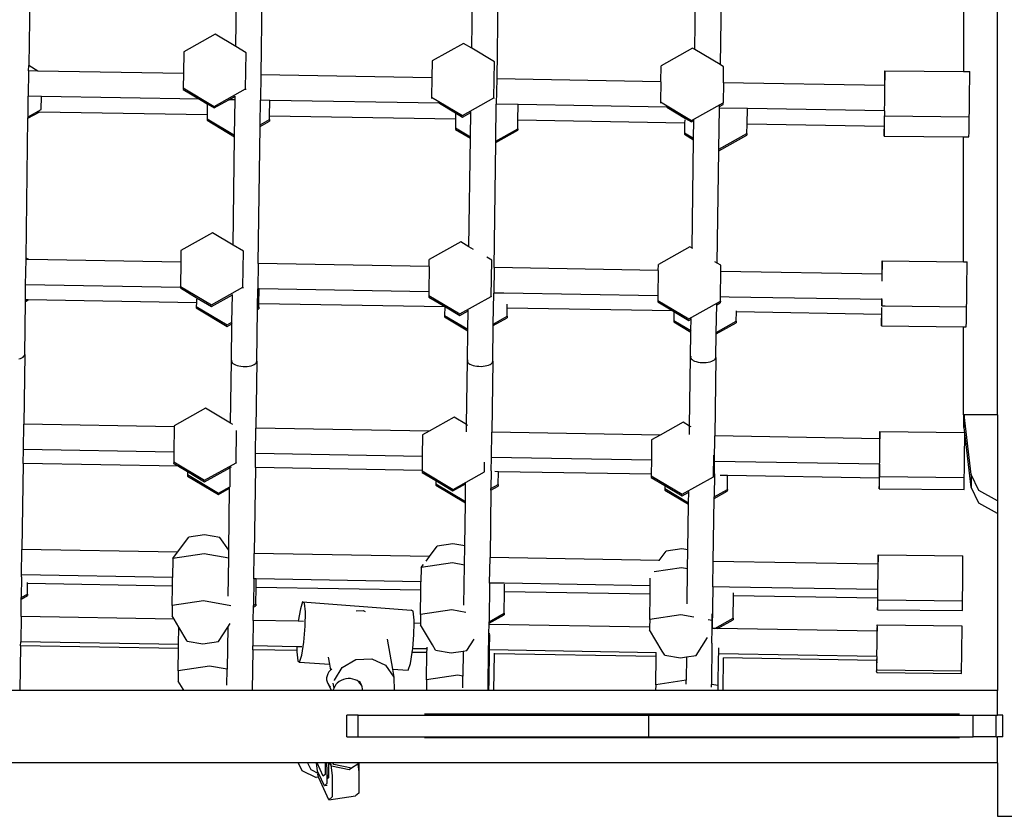
# Model space of a CAD drawing. Units: millimetres. Extents: x -11406 to 378755, y -3372 to 23930.
# Drawn here: x 4173 to 4716, y 17514 to 17953 of the extents above; entities that cross this region are included whole.
import ezdxf

# ---------------------------------------------------------------- set-up
doc = ezdxf.new("R2010")
doc.units = ezdxf.units.MM
doc.layers.add('Toestel 2D', color=7, linetype='Continuous', lineweight=20)
doc.layers.add('VP-EQ', color=7, linetype='Continuous', true_color=0x8a3492, plot=False)

# ---------------------------------------------------------------- blocks, each defined once
blk = doc.blocks.new('1790_')
at = {"layer": 'VP-EQ', "color": 7}
for p, q in [((415.949, 561.097), (415.949, 597.47)), ((362.673, 588.379), (362.56, 580.339)), ((373.976, 581.385), (374.07, 588.109)), ((375.471, 588.159), (375.355, 579.83)), ((386.976, 581.295), (387.069, 587.96)), ((399.276, 581.219), (399.368, 587.749)), ((388.464, 587.564), (388.353, 579.607)), ((400.759, 587.116), (400.665, 580.392)), ((414.074, 586.899), (414.074, 580.01)), ((372.836, 582.064), (371.101, 581.095)), ((373.976, 581.385), (372.836, 582.064)), ((374.544, 581.047), (373.976, 581.385)), ((386.524, 581.564), (384.789, 580.595)), ((386.976, 581.295), (386.524, 581.564)), ((388.232, 580.547), (386.976, 581.295)), ((399.153, 581.293), (397.417, 580.324)), ((399.276, 581.219), (399.153, 581.293)), ((400.665, 580.392), (399.276, 581.219)), ((371.101, 581.095), (371.084, 579.903)), ((374.516, 579.059), (374.544, 581.047)), ((362.556, 580.049), (362.56, 580.339)), ((363.061, 580.04), (362.56, 580.339)), ((384.789, 580.595), (384.776, 579.668)), ((388.204, 578.56), (388.232, 580.547)), ((397.405, 579.452), (397.417, 580.324)), ((400.86, 580.275), (400.665, 580.392)), ((400.848, 579.393), (400.86, 580.275)), ((362.556, 580.049), (362.537, 578.649)), ((363.061, 580.04), (362.556, 580.049)), ((371.084, 579.903), (363.061, 580.04)), ((371.084, 579.903), (371.073, 579.107)), ((375.355, 579.83), (375.335, 578.43)), ((384.776, 579.668), (375.355, 579.83)), ((384.776, 579.668), (384.761, 578.608)), ((388.353, 579.607), (388.333, 578.207)), ((397.405, 579.452), (388.353, 579.607)), ((409.743, 579.79), (409.735, 579.262)), ((409.749, 580.056), (409.743, 579.79)), ((409.753, 579.989), (409.749, 580.056)), ((409.749, 580.056), (414.074, 580.01)), ((409.749, 579.24), (409.752, 579.608)), ((409.752, 579.608), (409.753, 579.989)), ((414.074, 580.01), (414.424, 580.007)), ((414.427, 579.94), (414.424, 580.007)), ((414.426, 579.559), (414.427, 579.94)), ((371.073, 579.107), (371.072, 579.023)), ((371.073, 579.107), (372.781, 578.09)), ((372.781, 578.09), (374.516, 579.059)), ((374.516, 579.059), (374.515, 579.002)), ((397.405, 579.452), (397.39, 578.336)), ((400.848, 579.393), (400.833, 578.288)), ((409.734, 579.24), (400.848, 579.393)), ((409.735, 579.262), (409.734, 579.24)), ((409.749, 579.24), (409.734, 579.24)), ((409.747, 579.014), (409.749, 579.24)), ((414.422, 578.965), (414.426, 579.559)), ((362.521, 577.517), (362.537, 578.649)), ((363.26, 578.637), (362.537, 578.649)), ((363.25, 577.924), (363.26, 578.637)), ((371.971, 578.488), (363.26, 578.637)), ((371.072, 579.023), (371.971, 578.488)), ((373.592, 578.46), (373.938, 578.653)), ((373.935, 578.454), (373.938, 578.653)), ((373.938, 578.653), (373.938, 578.661)), ((384.761, 578.608), (384.76, 578.532)), ((384.761, 578.608), (386.469, 577.59)), ((386.469, 577.59), (388.204, 578.56)), ((388.204, 578.56), (388.204, 578.525)), ((409.74, 578.367), (409.747, 579.014)), ((414.414, 578.317), (414.422, 578.965)), ((371.971, 578.488), (372.401, 578.231)), ((372.401, 578.231), (372.392, 577.618)), ((372.401, 578.231), (372.78, 578.006)), ((372.78, 578.006), (373.592, 578.46)), ((373.935, 578.454), (373.592, 578.46)), ((373.908, 576.505), (373.935, 578.454)), ((375.316, 577.073), (375.335, 578.43)), ((375.847, 578.421), (375.335, 578.43)), ((375.835, 577.559), (375.847, 578.421)), ((385.201, 578.261), (375.847, 578.421)), ((385.101, 578.32), (385.133, 578.3)), ((385.133, 578.3), (385.201, 578.261)), ((385.201, 578.261), (386.089, 577.732)), ((388.305, 576.183), (388.333, 578.207)), ((389.539, 578.186), (388.333, 578.207)), ((389.527, 577.324), (389.539, 578.186)), ((397.735, 578.046), (389.539, 578.186)), ((397.39, 578.336), (397.389, 578.266)), ((397.39, 578.336), (399.097, 577.319)), ((397.726, 578.051), (397.735, 578.046)), ((397.735, 578.046), (398.768, 577.43)), ((399.097, 577.319), (400.833, 578.288)), ((400.6, 575.725), (400.631, 577.996)), ((400.631, 577.996), (400.633, 578.093)), ((402.168, 577.97), (400.631, 577.996)), ((400.633, 578.093), (400.832, 578.204)), ((400.633, 578.093), (400.633, 578.139)), ((400.832, 578.204), (400.833, 578.288)), ((402.156, 577.108), (402.168, 577.97)), ((409.723, 577.84), (402.168, 577.97)), ((409.732, 577.839), (409.74, 578.367)), ((414.406, 577.79), (414.414, 578.317)), ((362.412, 569.737), (362.52, 577.433)), ((362.52, 577.433), (363.136, 577.777)), ((362.52, 577.433), (362.521, 577.517)), ((362.521, 577.517), (363.25, 577.924)), ((363.136, 577.777), (363.029, 577.778)), ((372.392, 577.618), (363.136, 577.777)), ((363.25, 577.924), (363.25, 577.912)), ((372.392, 577.618), (372.389, 577.41)), ((375.833, 577.362), (375.835, 577.559)), ((386.084, 577.383), (375.835, 577.559)), ((386.089, 577.732), (386.084, 577.383)), ((386.089, 577.732), (386.467, 577.506)), ((386.467, 577.506), (386.927, 577.763)), ((386.908, 576.415), (386.927, 577.763)), ((386.927, 577.763), (386.927, 577.799)), ((398.768, 577.43), (399.096, 577.235)), ((409.723, 577.84), (409.722, 577.64)), ((409.722, 577.64), (409.726, 577.573)), ((409.732, 577.839), (409.723, 577.84)), ((409.724, 577.251), (409.726, 577.573)), ((409.732, 577.839), (409.726, 577.573)), ((409.726, 577.573), (414.4, 577.524)), ((414.399, 577.202), (414.4, 577.524)), ((414.4, 577.524), (414.406, 577.79)), ((372.389, 577.41), (372.388, 577.326)), ((372.388, 577.326), (373.907, 576.421)), ((372.389, 577.41), (373.908, 576.505)), ((375.209, 569.432), (375.315, 576.989)), ((375.315, 576.989), (375.831, 577.278)), ((375.315, 576.989), (375.316, 577.073)), ((375.316, 577.073), (375.833, 577.362)), ((375.833, 577.362), (375.831, 577.278)), ((386.077, 576.91), (386.076, 576.826)), ((386.084, 577.383), (386.077, 576.91)), ((386.077, 576.91), (386.908, 576.415)), ((389.52, 576.862), (389.527, 577.324)), ((398.713, 577.167), (389.527, 577.324)), ((398.713, 577.167), (398.706, 576.639)), ((398.716, 577.359), (398.713, 577.167)), ((399.096, 577.235), (399.222, 577.305)), ((399.208, 576.339), (399.222, 577.305)), ((399.222, 577.305), (399.222, 577.349)), ((402.149, 576.591), (402.156, 577.108)), ((409.708, 576.978), (402.156, 577.108)), ((409.708, 576.978), (409.707, 576.906)), ((409.707, 576.906), (409.707, 576.524)), ((409.72, 576.978), (409.708, 576.978)), ((409.716, 576.724), (409.72, 576.978)), ((409.72, 576.978), (409.724, 577.251)), ((414.391, 576.675), (414.399, 577.202)), ((373.823, 570.448), (373.907, 576.421)), ((373.907, 576.421), (373.908, 576.505)), ((386.076, 576.826), (386.907, 576.331)), ((386.824, 570.358), (386.907, 576.331)), ((386.907, 576.331), (386.908, 576.415)), ((388.304, 576.099), (389.519, 576.778)), ((388.305, 576.183), (389.52, 576.862)), ((389.52, 576.862), (389.519, 576.778)), ((398.706, 576.639), (398.705, 576.555)), ((398.705, 576.555), (399.207, 576.255)), ((398.706, 576.639), (399.208, 576.339)), ((399.207, 576.255), (399.208, 576.339)), ((400.599, 575.641), (402.148, 576.507)), ((400.6, 575.725), (402.149, 576.591)), ((402.149, 576.591), (402.148, 576.507)), ((409.707, 576.524), (409.71, 576.458)), ((409.71, 576.458), (409.716, 576.724)), ((409.71, 576.458), (414.074, 576.412)), ((414.074, 576.412), (414.384, 576.409)), ((414.074, 569.535), (414.074, 576.412)), ((414.384, 576.409), (414.391, 576.675)), ((388.208, 569.209), (388.304, 576.099)), ((388.304, 576.099), (388.305, 576.183)), ((399.124, 570.283), (399.207, 576.255)), ((400.512, 569.455), (400.599, 575.641)), ((400.599, 575.641), (400.6, 575.725)), ((372.683, 571.128), (370.948, 570.158)), ((373.823, 570.448), (372.683, 571.128)), ((374.391, 570.11), (373.823, 570.448)), ((386.371, 570.628), (384.636, 569.658)), ((386.824, 570.358), (386.371, 570.628)), ((370.948, 570.158), (370.939, 569.505)), ((374.363, 568.123), (374.391, 570.11)), ((387.079, 570.206), (386.824, 570.358)), ((399, 570.356), (397.265, 569.387)), ((399.124, 570.283), (399, 570.356)), ((399.168, 570.256), (399.124, 570.283)), ((362.392, 568.252), (362.411, 569.652)), ((362.411, 569.652), (362.412, 569.737)), ((362.56, 569.649), (362.411, 569.652)), ((362.56, 569.649), (362.412, 569.737)), ((370.939, 569.505), (362.56, 569.649)), ((370.939, 569.505), (370.92, 568.171)), ((375.209, 569.432), (375.19, 568.032)), ((384.631, 569.271), (375.209, 569.432)), ((384.631, 569.271), (384.636, 569.658)), ((388.079, 569.61), (387.802, 569.775)), ((388.051, 567.623), (388.079, 569.61)), ((397.26, 569.054), (397.265, 569.387)), ((400.512, 569.455), (400.38, 569.534)), ((400.708, 569.339), (400.512, 569.455)), ((400.703, 568.995), (400.708, 569.339)), ((409.596, 569.316), (409.589, 568.843)), ((409.603, 569.582), (409.596, 569.316)), ((409.606, 569.515), (409.603, 569.582)), ((409.603, 569.582), (414.074, 569.535)), ((409.606, 569.134), (409.606, 569.515)), ((414.074, 569.535), (414.277, 569.532)), ((414.281, 569.466), (414.277, 569.532)), ((414.28, 569.084), (414.281, 569.466)), ((384.631, 569.271), (384.611, 567.871)), ((388.208, 569.209), (388.188, 567.809)), ((397.26, 569.054), (388.208, 569.209)), ((397.26, 569.054), (397.24, 567.654)), ((400.683, 567.595), (400.703, 568.995)), ((409.589, 568.843), (400.703, 568.995)), ((409.603, 568.843), (409.589, 568.843)), ((409.601, 568.54), (409.603, 568.843)), ((409.603, 568.843), (409.606, 569.134)), ((414.275, 568.49), (414.28, 569.084)), ((362.38, 567.444), (362.392, 568.252)), ((370.919, 568.106), (362.392, 568.252)), ((409.6, 568.46), (409.601, 568.54)), ((414.268, 567.843), (414.275, 568.49)), ((370.919, 568.106), (370.92, 568.171)), ((370.919, 568.106), (370.919, 568.087)), ((370.919, 568.087), (371.847, 567.534)), ((370.92, 568.171), (372.628, 567.153)), ((372.627, 567.069), (373.785, 567.716)), ((372.628, 567.153), (374.363, 568.123)), ((373.764, 566.2), (373.785, 567.716)), ((373.785, 567.716), (373.786, 567.736)), ((373.785, 567.716), (373.795, 567.722)), ((374.363, 568.123), (374.363, 568.081)), ((375.175, 566.988), (375.19, 568.032)), ((375.254, 568.031), (375.19, 568.032)), ((375.243, 567.216), (375.254, 568.031)), ((384.611, 567.871), (375.254, 568.031)), ((384.608, 567.671), (384.607, 567.587)), ((384.611, 567.871), (384.608, 567.671)), ((384.608, 567.671), (386.316, 566.653)), ((388.164, 566.098), (388.188, 567.809)), ((388.744, 567.8), (388.188, 567.809)), ((397.24, 567.654), (388.744, 567.8)), ((397.24, 567.654), (397.237, 567.4)), ((414.26, 567.316), (414.268, 567.843)), ((362.338, 564.423), (362.379, 567.348)), ((362.379, 567.348), (362.533, 567.434)), ((362.379, 567.348), (362.38, 567.432)), ((362.38, 567.432), (362.38, 567.444)), ((362.38, 567.432), (362.392, 567.436)), ((362.392, 567.436), (362.4, 567.443)), ((362.533, 567.434), (362.392, 567.436)), ((371.8, 567.275), (362.533, 567.434)), ((371.8, 567.275), (371.797, 567.071)), ((371.803, 567.472), (371.8, 567.275)), ((371.847, 567.534), (372.627, 567.069)), ((375.24, 567.025), (375.243, 567.216)), ((385.492, 567.04), (375.243, 567.216)), ((384.607, 567.587), (385.526, 567.039)), ((386.316, 566.653), (388.051, 567.623)), ((388.051, 567.623), (388.051, 567.6)), ((388.935, 566.981), (388.938, 567.191)), ((397.237, 567.4), (397.236, 567.315)), ((397.236, 567.315), (398.06, 566.824)), ((397.237, 567.4), (398.945, 566.382)), ((398.945, 566.382), (400.68, 567.351)), ((400.459, 565.64), (400.48, 567.156)), ((400.48, 567.156), (400.679, 567.267)), ((400.48, 567.156), (400.481, 567.208)), ((400.68, 567.351), (400.679, 567.267)), ((400.68, 567.351), (400.683, 567.595)), ((401.161, 567.587), (400.683, 567.595)), ((409.576, 567.443), (401.161, 567.587)), ((409.576, 567.443), (409.576, 567.166)), ((409.587, 567.443), (409.576, 567.443)), ((409.576, 567.166), (409.579, 567.099)), ((409.579, 567.099), (409.586, 567.365)), ((409.586, 567.365), (409.587, 567.443)), ((409.587, 567.443), (409.588, 567.508)), ((414.254, 567.05), (414.26, 567.316)), ((371.797, 567.071), (371.796, 566.989)), ((371.796, 566.989), (373.504, 565.971)), ((371.797, 567.071), (373.505, 566.055)), ((375.134, 564.048), (375.174, 566.904)), ((375.174, 566.904), (375.175, 566.988)), ((375.174, 566.904), (375.239, 566.941)), ((375.175, 566.988), (375.24, 567.025)), ((375.24, 567.025), (375.239, 566.941)), ((385.485, 566.573), (385.484, 566.489)), ((385.492, 567.04), (385.485, 566.573)), ((385.485, 566.573), (386.76, 565.813)), ((385.526, 567.039), (385.492, 567.04)), ((385.526, 567.039), (386.315, 566.569)), ((386.315, 566.569), (386.774, 566.826)), ((386.76, 565.813), (386.774, 566.826)), ((386.774, 566.826), (386.775, 566.867)), ((386.774, 566.826), (386.784, 566.831)), ((388.928, 566.525), (388.935, 566.981)), ((398.06, 566.824), (388.935, 566.981)), ((398.06, 566.824), (398.12, 566.788)), ((398.12, 566.788), (398.114, 566.302)), ((398.12, 566.788), (398.943, 566.298)), ((401.557, 566.254), (401.564, 566.764)), ((401.564, 566.764), (401.565, 566.828)), ((409.563, 566.627), (401.564, 566.764)), ((409.563, 566.627), (409.561, 566.448)), ((409.576, 566.627), (409.563, 566.627)), ((409.57, 566.266), (409.576, 566.627)), ((409.576, 566.627), (409.578, 566.793)), ((409.578, 566.793), (409.581, 567.013)), ((409.579, 567.099), (409.76, 567.097)), ((409.76, 567.097), (414.254, 567.05)), ((414.245, 566.216), (414.253, 566.744)), ((414.253, 566.744), (414.254, 567.05)), ((373.504, 565.971), (373.763, 566.116)), ((373.505, 566.055), (373.764, 566.2)), ((373.734, 564.068), (373.763, 566.116)), ((373.763, 566.116), (373.764, 566.2)), ((373.763, 566.116), (373.773, 566.121)), ((373.764, 566.2), (373.774, 566.205)), ((385.484, 566.489), (386.759, 565.732)), ((388.163, 566.014), (388.927, 566.441)), ((388.163, 566.014), (388.164, 566.098)), ((388.164, 566.098), (388.928, 566.525)), ((388.928, 566.525), (388.927, 566.441)), ((398.114, 566.302), (398.113, 566.218)), ((398.113, 566.218), (399.059, 565.653)), ((398.114, 566.302), (399.06, 565.738)), ((398.943, 566.298), (399.069, 566.368)), ((399.06, 565.738), (399.069, 566.368)), ((399.069, 566.368), (399.07, 566.411)), ((399.069, 566.368), (399.079, 566.373)), ((400.458, 565.556), (401.556, 566.169)), ((400.459, 565.64), (401.557, 566.254)), ((401.557, 566.254), (401.556, 566.169)), ((409.561, 566.448), (409.561, 566.066)), ((409.561, 566.066), (409.564, 566)), ((409.564, 566), (409.57, 566.266)), ((414.238, 565.95), (414.245, 566.216)), ((386.736, 564.075), (386.759, 565.732)), ((386.759, 565.732), (386.76, 565.813)), ((386.759, 565.732), (386.768, 565.723)), ((386.76, 565.813), (386.77, 565.808)), ((388.136, 564.055), (388.163, 566.014)), ((399.04, 564.282), (399.059, 565.653)), ((399.059, 565.653), (399.06, 565.738)), ((399.059, 565.653), (399.068, 565.648)), ((399.06, 565.738), (399.07, 565.732)), ((400.44, 564.263), (400.458, 565.556)), ((400.458, 565.556), (400.459, 565.64)), ((409.564, 566), (414.074, 565.952)), ((414.074, 565.952), (414.238, 565.95)), ((414.074, 561.097), (414.074, 565.952)), ((362.338, 564.423), (362.285, 560.585)), ((362.328, 564.374), (362.338, 564.423)), ((362.018, 564.179), (362.109, 564.208)), ((362.109, 564.208), (362.188, 564.243)), ((362.188, 564.243), (362.252, 564.283)), ((362.252, 564.283), (362.299, 564.327)), ((362.299, 564.327), (362.328, 564.374)), ((373.687, 560.646), (373.734, 564.068)), ((373.745, 564.116), (373.734, 564.068)), ((373.734, 564.068), (373.743, 564.019)), ((373.743, 564.019), (373.771, 563.971)), ((373.771, 563.971), (373.817, 563.925)), ((373.817, 563.925), (373.879, 563.884)), ((373.879, 563.884), (373.957, 563.847)), ((374.905, 563.833), (374.984, 563.868)), ((374.984, 563.868), (375.048, 563.908)), ((375.048, 563.908), (375.095, 563.952)), ((375.134, 564.048), (375.083, 560.365)), ((375.095, 563.952), (375.124, 563.999)), ((375.124, 563.999), (375.134, 564.048)), ((386.687, 560.556), (386.736, 564.075)), ((386.746, 564.123), (386.736, 564.075)), ((386.736, 564.075), (386.745, 564.026)), ((386.745, 564.026), (386.772, 563.978)), ((386.772, 563.978), (386.818, 563.932)), ((386.818, 563.932), (386.881, 563.891)), ((386.881, 563.891), (386.959, 563.853)), ((386.959, 563.853), (387.049, 563.822)), ((387.907, 563.84), (387.986, 563.875)), ((387.986, 563.875), (388.049, 563.915)), ((388.049, 563.915), (388.096, 563.959)), ((388.136, 564.055), (388.081, 560.143)), ((388.096, 563.959), (388.125, 564.006)), ((388.125, 564.006), (388.136, 564.055)), ((398.987, 560.48), (399.04, 564.282)), ((399.05, 564.331), (399.04, 564.282)), ((399.04, 564.282), (399.049, 564.233)), ((399.049, 564.233), (399.076, 564.185)), ((399.076, 564.185), (399.122, 564.14)), ((399.122, 564.14), (399.185, 564.098)), ((399.185, 564.098), (399.263, 564.061)), ((399.263, 564.061), (399.354, 564.03)), ((399.354, 564.03), (399.455, 564.005)), ((399.455, 564.005), (399.564, 563.988)), ((399.564, 563.988), (399.678, 563.978)), ((399.678, 563.978), (399.793, 563.976)), ((399.793, 563.976), (399.908, 563.983)), ((399.908, 563.983), (400.017, 563.997)), ((400.017, 563.997), (400.119, 564.019)), ((400.119, 564.019), (400.211, 564.048)), ((400.211, 564.048), (400.29, 564.083)), ((400.29, 564.083), (400.353, 564.123)), ((400.353, 564.123), (400.4, 564.167)), ((400.44, 564.263), (400.379, 559.932)), ((400.4, 564.167), (400.429, 564.214)), ((400.429, 564.214), (400.44, 564.263)), ((373.957, 563.847), (374.048, 563.815)), ((374.048, 563.815), (374.149, 563.79)), ((374.149, 563.79), (374.259, 563.773)), ((374.259, 563.773), (374.372, 563.763)), ((374.372, 563.763), (374.488, 563.762)), ((374.488, 563.762), (374.602, 563.768)), ((374.602, 563.768), (374.712, 563.783)), ((374.712, 563.783), (374.814, 563.805)), ((374.814, 563.805), (374.905, 563.833)), ((387.049, 563.822), (387.151, 563.797)), ((387.151, 563.797), (387.26, 563.78)), ((387.26, 563.78), (387.374, 563.77)), ((387.374, 563.77), (387.489, 563.769)), ((387.489, 563.769), (387.604, 563.775)), ((387.604, 563.775), (387.713, 563.79)), ((387.713, 563.79), (387.815, 563.811)), ((387.815, 563.811), (387.907, 563.84)), ((372.313, 561.464), (370.578, 560.495)), ((373.687, 560.646), (372.313, 561.464)), ((373.819, 560.567), (373.687, 560.646)), ((386.001, 560.964), (384.636, 560.202)), ((386.687, 560.556), (386.001, 560.964)), ((398.63, 560.693), (397.36, 559.983)), ((398.987, 560.48), (398.63, 560.693)), ((414.074, 561.097), (414.074, 560.401)), ((414.074, 561.097), (414.123, 561.097)), ((414.123, 561.097), (414.123, 560.404)), ((415.949, 561.097), (414.123, 561.097)), ((414.508, 557.803), (414.123, 561.097)), ((415.949, 561.097), (415.949, 556.353)), ((362.265, 559.185), (362.285, 560.585)), ((370.577, 560.443), (362.285, 560.585)), ((370.577, 560.443), (370.558, 559.043)), ((370.578, 560.495), (370.577, 560.443)), ((373.993, 558.459), (374.018, 560.238)), ((375.063, 558.966), (375.083, 560.365)), ((384.636, 560.202), (375.083, 560.365)), ((384.636, 560.202), (384.266, 559.995)), ((386.681, 560.164), (386.687, 560.556)), ((386.77, 560.506), (386.724, 560.534)), ((388.061, 558.743), (388.081, 560.143)), ((397.36, 559.983), (388.081, 560.143)), ((398.98, 560.006), (398.987, 560.48)), ((399.07, 560.43), (399.024, 560.458)), ((409.472, 560.179), (409.465, 559.913)), ((409.472, 560.179), (414.146, 560.13)), ((409.475, 560.113), (409.472, 560.179)), ((409.474, 559.776), (409.475, 560.113)), ((414.074, 560.401), (414.123, 560.401)), ((414.123, 560.401), (414.123, 560.404)), ((414.508, 557.11), (414.123, 560.401)), ((414.149, 560.063), (414.146, 560.13)), ((414.149, 559.682), (414.149, 560.063)), ((384.266, 559.995), (384.249, 558.808)), ((396.895, 559.723), (396.879, 558.592)), ((397.36, 559.983), (396.895, 559.723)), ((400.36, 558.532), (400.379, 559.932)), ((409.463, 559.776), (400.379, 559.932)), ((409.465, 559.913), (409.463, 559.776)), ((409.474, 559.776), (409.463, 559.776)), ((409.47, 559.137), (409.474, 559.731)), ((409.474, 559.731), (409.474, 559.776)), ((414.144, 559.088), (414.149, 559.682)), ((362.254, 558.414), (362.265, 559.185)), ((370.558, 559.043), (362.265, 559.185)), ((370.558, 559.043), (370.55, 558.507)), ((375.053, 558.195), (375.063, 558.966)), ((384.249, 558.808), (375.063, 558.966)), ((409.462, 558.49), (409.47, 559.137)), ((414.137, 558.441), (414.144, 559.088)), ((370.55, 558.507), (370.549, 558.423)), ((370.549, 558.423), (370.811, 558.267)), ((370.55, 558.507), (372.258, 557.49)), ((372.258, 557.49), (373.993, 558.459)), ((373.993, 558.459), (373.993, 558.426)), ((384.249, 558.808), (384.239, 558.037)), ((387.681, 557.959), (387.689, 558.487)), ((388.051, 558.004), (388.061, 558.743)), ((396.879, 558.592), (388.061, 558.743)), ((396.879, 558.592), (396.868, 557.821)), ((400.31, 557.688), (400.326, 558.868)), ((400.35, 557.841), (400.36, 558.532)), ((409.447, 558.376), (400.36, 558.532)), ((409.459, 558.376), (409.462, 558.49)), ((414.129, 557.913), (414.137, 558.441)), ((362.254, 558.414), (362.188, 553.675)), ((370.811, 558.267), (362.254, 558.414)), ((370.811, 558.267), (371.309, 557.97)), ((371.309, 557.97), (371.307, 557.801)), ((371.309, 557.97), (372.257, 557.406)), ((372.257, 557.406), (373.652, 558.185)), ((373.652, 558.185), (373.638, 557.132)), ((373.652, 558.185), (373.653, 558.214)), ((373.69, 558.207), (373.737, 558.233)), ((375.053, 558.195), (374.986, 553.455)), ((384.239, 558.037), (375.053, 558.195)), ((384.238, 558.007), (384.237, 557.923)), ((384.237, 557.923), (384.997, 557.471)), ((384.239, 558.037), (384.238, 558.007)), ((384.238, 558.007), (385.946, 556.99)), ((385.946, 556.99), (387.681, 557.959)), ((387.681, 557.959), (387.681, 557.95)), ((388.051, 558.004), (388.038, 557.03)), ((388.448, 557.965), (388.253, 557.968)), ((388.438, 557.254), (388.448, 557.965)), ((396.868, 557.821), (388.448, 557.965)), ((409.447, 558.376), (409.445, 558.144)), ((409.445, 558.144), (409.445, 557.763)), ((409.459, 558.376), (409.447, 558.376)), ((409.448, 557.696), (409.455, 557.963)), ((409.455, 558.013), (409.459, 558.376)), ((409.455, 557.963), (409.455, 558.013)), ((414.127, 557.768), (414.129, 557.913)), ((371.307, 557.801), (371.305, 557.718)), ((371.305, 557.718), (373.013, 556.7)), ((371.307, 557.801), (373.014, 556.784)), ((384.997, 557.471), (384.995, 557.302)), ((384.997, 557.471), (385.945, 556.906)), ((386.641, 557.295), (386.642, 557.337)), ((396.867, 557.736), (396.866, 557.652)), ((396.866, 557.652), (397.626, 557.199)), ((396.868, 557.821), (396.867, 557.736)), ((396.867, 557.736), (398.575, 556.718)), ((398.575, 556.718), (400.31, 557.688)), ((400.31, 557.688), (400.31, 557.666)), ((400.35, 557.841), (400.332, 556.572)), ((401.077, 557.748), (400.67, 557.755)), ((401.066, 556.982), (401.077, 557.748)), ((409.437, 557.605), (401.077, 557.748)), ((409.436, 557.472), (409.435, 557.091)), ((409.437, 557.605), (409.436, 557.472)), ((409.45, 557.605), (409.437, 557.605)), ((409.445, 557.763), (409.448, 557.696)), ((409.445, 557.29), (409.45, 557.605)), ((409.448, 557.696), (409.451, 557.696)), ((409.45, 557.605), (409.451, 557.696)), ((409.451, 557.696), (414.122, 557.647)), ((414.119, 557.241), (414.122, 557.647)), ((414.122, 557.647), (414.127, 557.768)), ((414.926, 556.927), (414.508, 557.803)), ((414.508, 557.803), (414.508, 557.11)), ((373.013, 556.7), (373.636, 557.048)), ((373.014, 556.784), (373.638, 557.132)), ((373.589, 553.644), (373.636, 557.048)), ((373.636, 557.048), (373.638, 557.132)), ((384.995, 557.302), (384.993, 557.218)), ((384.993, 557.218), (386.626, 556.245)), ((384.995, 557.302), (386.628, 556.329)), ((385.945, 556.906), (386.641, 557.295)), ((386.628, 556.329), (386.641, 557.295)), ((388.036, 556.946), (387.985, 553.232)), ((388.036, 556.946), (388.437, 557.17)), ((388.036, 556.946), (388.038, 557.03)), ((388.038, 557.03), (388.438, 557.254)), ((388.438, 557.254), (388.437, 557.17)), ((397.623, 557.03), (397.622, 556.946)), ((397.622, 556.946), (398.927, 556.169)), ((397.626, 557.199), (397.623, 557.03)), ((397.623, 557.03), (398.928, 556.253)), ((397.626, 557.199), (398.573, 556.634)), ((398.573, 556.634), (398.936, 556.837)), ((398.928, 556.253), (398.936, 556.837)), ((398.936, 556.837), (398.936, 556.873)), ((400.331, 556.488), (401.065, 556.898)), ((400.332, 556.572), (401.066, 556.982)), ((401.066, 556.982), (401.065, 556.898)), ((409.435, 557.091), (409.439, 557.024)), ((409.439, 557.024), (409.445, 557.29)), ((409.439, 557.024), (414.113, 556.975)), ((414.113, 556.975), (414.119, 557.241)), ((414.926, 556.235), (414.508, 557.11)), ((415.949, 556.353), (414.926, 556.927)), ((386.626, 556.245), (386.628, 556.329)), ((398.927, 556.169), (398.928, 556.253)), ((400.283, 553.021), (400.331, 556.488)), ((400.331, 556.488), (400.332, 556.572)), ((415.949, 556.353), (415.949, 555.66)), ((386.593, 553.873), (386.626, 556.245)), ((398.892, 553.661), (398.927, 556.169)), ((415.949, 555.66), (414.926, 556.235)), ((415.949, 555.66), (415.949, 545.903)), ((370.763, 553.528), (371.382, 554.362)), ((372.244, 554.491), (371.382, 554.362)), ((373.103, 554.338), (372.244, 554.491)), ((373.589, 553.644), (373.103, 554.338)), ((362.169, 552.275), (362.188, 553.675)), ((370.763, 553.528), (362.188, 553.675)), ((373.583, 553.196), (373.589, 553.644)), ((384.645, 553.29), (385.07, 553.862)), ((385.932, 553.991), (385.07, 553.862)), ((386.593, 553.873), (385.932, 553.991)), ((386.579, 552.82), (386.593, 553.873)), ((397.314, 553.072), (397.698, 553.591)), ((398.561, 553.72), (397.698, 553.591)), ((398.892, 553.661), (398.561, 553.72)), ((398.877, 552.607), (398.892, 553.661)), ((370.504, 553.179), (370.49, 552.132)), ((370.504, 553.179), (370.763, 553.528)), ((372.23, 553.437), (370.504, 553.179)), ((373.583, 553.196), (372.23, 553.437)), ((373.554, 551.113), (373.583, 553.196)), ((374.967, 552.055), (374.986, 553.455)), ((384.645, 553.29), (374.986, 553.455)), ((384.458, 553.037), (384.645, 553.29)), ((387.965, 551.832), (387.985, 553.232)), ((397.314, 553.072), (387.985, 553.232)), ((397.301, 553.055), (397.314, 553.072)), ((400.263, 551.622), (400.283, 553.021)), ((409.366, 552.866), (400.283, 553.021)), ((409.37, 553.115), (409.366, 552.866)), ((409.377, 553.381), (409.37, 553.115)), ((409.377, 553.381), (414.051, 553.331)), ((409.38, 553.314), (409.377, 553.381)), ((409.379, 552.933), (409.38, 553.314)), ((414.054, 553.265), (414.051, 553.331)), ((414.054, 552.884), (414.054, 553.265)), ((384.192, 552.677), (384.181, 551.897)), ((385.918, 552.938), (384.192, 552.677)), ((384.192, 552.677), (384.325, 552.859)), ((386.579, 552.82), (385.918, 552.938)), ((386.548, 550.616), (386.579, 552.82)), ((398.546, 552.666), (397.039, 552.441)), ((398.877, 552.607), (398.546, 552.666)), ((398.85, 550.688), (398.877, 552.607)), ((409.379, 552.865), (409.366, 552.866)), ((409.375, 552.339), (409.379, 552.865)), ((409.379, 552.865), (409.379, 552.933)), ((414.049, 552.29), (414.054, 552.884)), ((362.167, 552.163), (362.151, 551.034)), ((362.167, 552.163), (362.169, 552.275)), ((370.49, 552.132), (362.169, 552.275)), ((370.483, 551.664), (370.49, 552.132)), ((374.967, 552.055), (374.946, 550.59)), ((375.094, 552.053), (374.967, 552.055)), ((375.088, 551.585), (375.094, 552.053)), ((384.181, 551.897), (375.094, 552.053)), ((396.811, 551.681), (396.816, 552.09)), ((409.368, 551.691), (409.375, 552.339)), ((414.042, 551.642), (414.049, 552.29)), ((362.492, 551.224), (362.5, 551.801)), ((362.5, 551.801), (362.501, 551.858)), ((370.483, 551.664), (362.5, 551.801)), ((370.468, 550.591), (370.483, 551.664)), ((375.075, 550.662), (375.088, 551.585)), ((384.175, 551.429), (375.088, 551.585)), ((384.156, 550.091), (384.175, 551.429)), ((384.175, 551.429), (384.181, 551.897)), ((387.965, 551.832), (387.935, 549.7)), ((388.766, 551.819), (387.965, 551.832)), ((396.811, 551.681), (388.766, 551.819)), ((388.779, 551.35), (388.785, 551.765)), ((396.804, 551.213), (396.811, 551.681)), ((400.263, 551.622), (400.231, 549.331)), ((401.183, 551.606), (400.263, 551.622)), ((409.351, 551.466), (401.183, 551.606)), ((409.351, 551.466), (409.35, 551.346)), ((409.364, 551.466), (409.351, 551.466)), ((409.362, 551.308), (409.364, 551.466)), ((409.364, 551.466), (409.368, 551.691)), ((414.034, 551.115), (414.042, 551.642)), ((362.137, 549.984), (362.15, 550.949)), ((362.15, 550.949), (362.491, 551.14)), ((362.15, 550.949), (362.151, 551.034)), ((362.151, 551.034), (362.492, 551.224)), ((362.492, 551.224), (362.491, 551.14)), ((372.194, 550.849), (370.468, 550.591)), ((373.705, 550.579), (372.194, 550.849)), ((388.763, 550.162), (388.779, 551.35)), ((396.804, 551.213), (388.779, 551.35)), ((396.785, 549.819), (396.804, 551.213)), ((401.392, 549.891), (401.409, 551.134)), ((401.409, 551.134), (401.411, 551.282)), ((409.344, 550.998), (401.409, 551.134)), ((409.344, 550.998), (409.343, 550.806)), ((409.35, 550.998), (409.344, 550.998)), ((409.35, 551.346), (409.35, 550.998)), ((409.35, 550.998), (409.35, 550.965)), ((409.355, 550.998), (409.35, 550.998)), ((409.35, 550.965), (409.353, 550.898)), ((409.352, 550.624), (409.356, 550.898)), ((409.353, 550.898), (409.355, 550.998)), ((409.353, 550.898), (409.356, 550.898)), ((409.355, 550.998), (409.36, 551.164)), ((409.356, 550.898), (414.027, 550.849)), ((409.36, 551.164), (409.362, 551.308)), ((414.026, 550.574), (414.027, 550.849)), ((414.027, 550.849), (414.034, 551.102)), ((414.034, 551.102), (414.034, 551.115)), ((370.468, 550.591), (370.46, 550.026)), ((374.935, 549.764), (374.945, 550.506)), ((374.945, 550.506), (374.946, 550.59)), ((374.945, 550.506), (375.074, 550.578)), ((374.946, 550.59), (375.075, 550.662)), ((375.075, 550.662), (375.074, 550.578)), ((377.531, 550.415), (377.42, 549.722)), ((377.658, 550.795), (377.531, 550.415)), ((377.762, 550.73), (377.658, 550.795)), ((377.658, 550.795), (383.645, 550.343)), ((377.816, 550.238), (377.762, 550.73)), ((380.607, 550.303), (380.988, 550.322)), ((380.988, 550.322), (381.113, 550.264)), ((383.75, 550.278), (383.645, 550.343)), ((385.882, 550.349), (384.156, 550.091)), ((386.653, 550.211), (385.882, 550.349)), ((409.343, 550.806), (409.342, 550.424)), ((409.342, 550.424), (409.345, 550.358)), ((409.345, 550.358), (409.352, 550.624)), ((409.345, 550.358), (414.02, 550.308)), ((414.02, 550.308), (414.026, 550.574)), ((362.137, 549.984), (362.117, 548.584)), ((370.573, 549.839), (362.137, 549.984)), ((370.573, 549.839), (370.46, 550.026)), ((370.837, 549.401), (370.573, 549.839)), ((374.935, 549.764), (374.915, 548.365)), ((377.42, 549.722), (374.935, 549.764)), ((377.804, 549.451), (377.816, 550.238)), ((383.803, 549.786), (383.75, 550.278)), ((383.801, 549.612), (383.803, 549.786)), ((384.156, 550.091), (384.149, 549.606)), ((387.934, 549.616), (388.762, 550.078)), ((387.935, 549.7), (388.763, 550.162)), ((388.763, 550.162), (388.762, 550.078)), ((396.785, 549.819), (396.779, 549.39)), ((398.51, 550.078), (396.785, 549.819)), ((399.226, 549.95), (398.51, 550.078)), ((400.228, 549.771), (400.014, 549.809)), ((400.221, 549.27), (400.228, 549.771)), ((400.228, 549.771), (400.233, 550.134)), ((400.384, 549.328), (401.392, 549.891)), ((400.529, 549.326), (401.39, 549.807)), ((401.392, 549.891), (401.39, 549.807)), ((370.823, 548.435), (370.837, 549.401)), ((371.302, 548.63), (370.837, 549.401)), ((373.023, 548.606), (373.53, 549.395)), ((373.53, 549.395), (373.497, 547.083)), ((373.53, 549.395), (373.657, 549.594)), ((377.711, 549.717), (377.42, 549.722)), ((377.732, 548.579), (377.804, 549.451)), ((383.792, 548.998), (383.801, 549.612)), ((384.149, 549.606), (383.801, 549.612)), ((384.149, 549.606), (384.148, 549.526)), ((384.809, 548.43), (384.148, 549.526)), ((387.926, 549.065), (387.933, 549.542)), ((387.933, 549.542), (387.934, 549.616)), ((396.779, 549.39), (387.933, 549.542)), ((387.934, 549.616), (387.935, 549.7)), ((396.779, 549.39), (396.777, 549.255)), ((397.483, 548.083), (396.777, 549.255)), ((400.22, 548.524), (400.231, 549.331)), ((400.384, 549.328), (400.231, 549.331)), ((400.529, 549.326), (400.384, 549.328)), ((409.315, 549.175), (400.529, 549.326)), ((409.316, 549.263), (409.315, 549.175)), ((409.321, 549.377), (409.316, 549.263)), ((409.326, 549.463), (409.321, 549.377)), ((409.321, 549.377), (409.326, 549.377)), ((409.324, 549.31), (409.321, 549.377)), ((409.323, 549.529), (413.997, 549.48)), ((409.326, 549.463), (409.323, 549.529)), ((409.326, 549.175), (409.324, 549.31)), ((414.001, 549.413), (413.997, 549.48)), ((414, 549.032), (414.001, 549.413)), ((382.308, 548.729), (382.603, 547.09)), ((383.727, 548.213), (383.792, 548.998)), ((386.711, 548.106), (387.116, 548.738)), ((387.89, 546.457), (387.926, 549.046)), ((387.926, 549.046), (387.926, 549.065)), ((387.967, 549.038), (387.926, 549.046)), ((387.958, 548.141), (387.97, 548.99)), ((387.971, 549.038), (387.967, 549.038)), ((399.34, 547.835), (399.979, 548.831)), ((409.326, 549.175), (409.315, 549.175)), ((409.321, 548.487), (409.326, 549.081)), ((409.326, 549.081), (409.326, 549.175)), ((413.995, 548.438), (414, 549.032)), ((362.114, 548.378), (362.08, 545.903)), ((362.114, 548.378), (362.117, 548.584)), ((370.821, 548.229), (362.114, 548.378)), ((370.823, 548.435), (362.117, 548.584)), ((370.803, 546.997), (370.821, 548.229)), ((370.821, 548.229), (370.823, 548.435)), ((371.302, 548.63), (372.161, 548.477)), ((372.161, 548.477), (373.023, 548.606)), ((374.912, 548.159), (374.881, 545.903)), ((374.912, 548.159), (374.915, 548.365)), ((377.333, 548.117), (374.912, 548.159)), ((377.336, 548.323), (374.915, 548.365)), ((377.333, 548.117), (377.332, 548.034)), ((377.336, 548.323), (377.333, 548.117)), ((377.607, 548.318), (377.336, 548.323)), ((377.616, 547.856), (377.732, 548.579)), ((383.7, 548.008), (383.719, 548.127)), ((383.719, 548.127), (383.727, 548.213)), ((384.515, 548.2), (383.727, 548.213)), ((384.512, 547.994), (384.515, 548.2)), ((384.515, 548.2), (384.516, 548.292)), ((384.99, 548.131), (384.809, 548.43)), ((384.99, 548.131), (385.848, 547.977)), ((387.956, 548.015), (387.958, 548.141)), ((397.145, 547.983), (387.958, 548.141)), ((400.22, 548.524), (400.188, 546.245)), ((400.588, 547.924), (400.592, 548.268)), ((409.314, 547.84), (409.321, 548.487)), ((413.988, 547.791), (413.995, 548.438)), ((377.332, 548.034), (377.385, 547.541)), ((377.49, 547.477), (377.616, 547.856)), ((379.069, 547.747), (379.14, 547.352)), ((379.844, 547.182), (380.593, 547.615)), ((380.593, 547.615), (381.467, 547.66)), ((381.467, 547.66), (382.232, 547.306)), ((383.604, 547.404), (383.7, 548.008)), ((384.512, 547.994), (383.7, 548.008)), ((384.491, 546.497), (384.512, 547.994)), ((385.848, 547.977), (386.512, 548.077)), ((386.512, 548.077), (386.493, 546.706)), ((386.512, 548.077), (386.711, 548.106)), ((387.935, 546.449), (387.956, 548.015)), ((388.203, 545.903), (388.232, 547.93)), ((388.232, 547.93), (388.232, 547.966)), ((397.142, 547.778), (388.232, 547.93)), ((397.12, 546.226), (397.142, 547.778)), ((397.142, 547.778), (397.145, 547.983)), ((397.145, 547.983), (397.145, 547.999)), ((397.618, 547.859), (397.483, 548.083)), ((397.618, 547.859), (398.477, 547.706)), ((398.477, 547.706), (398.809, 547.756)), ((398.809, 547.756), (398.791, 546.476)), ((398.809, 547.756), (399.34, 547.835)), ((400.563, 546.178), (400.585, 547.728)), ((400.585, 547.728), (400.588, 547.924)), ((409.299, 547.775), (400.588, 547.924)), ((400.836, 545.903), (400.861, 547.714)), ((400.861, 547.714), (400.856, 547.714)), ((409.296, 547.569), (400.861, 547.714)), ((409.299, 547.775), (409.296, 547.569)), ((409.296, 547.569), (409.297, 547.494)), ((409.31, 547.569), (409.296, 547.569)), ((409.313, 547.775), (409.299, 547.775)), ((409.306, 547.313), (409.31, 547.569)), ((409.313, 547.775), (409.31, 547.569)), ((409.313, 547.775), (409.314, 547.84)), ((413.98, 547.263), (413.986, 547.638)), ((413.986, 547.682), (413.988, 547.791)), ((413.986, 547.638), (413.986, 547.682)), ((372.529, 547.255), (370.803, 546.997)), ((373.497, 547.083), (372.529, 547.255)), ((373.485, 546.203), (373.497, 547.083)), ((377.385, 547.541), (377.49, 547.477)), ((377.49, 547.477), (379.14, 547.352)), ((379.186, 547.025), (379.107, 546.93)), ((379.14, 547.352), (379.197, 547.034)), ((379.197, 547.034), (379.186, 547.025)), ((379.263, 547.092), (379.197, 547.034)), ((379.422, 546.479), (379.844, 547.182)), ((382.232, 547.306), (382.683, 546.648)), ((382.603, 547.09), (383.477, 547.024)), ((382.603, 547.09), (382.683, 546.648)), ((383.477, 547.024), (383.604, 547.404)), ((409.297, 547.494), (409.294, 547.342)), ((409.294, 547.342), (409.296, 547.113)), ((409.294, 546.961), (409.299, 547.046)), ((409.296, 547.113), (409.299, 547.046)), ((409.299, 547.046), (409.306, 547.313)), ((409.299, 547.046), (413.974, 546.997)), ((413.974, 546.997), (413.978, 547.111)), ((413.978, 547.111), (413.98, 547.263)), ((370.803, 546.997), (370.796, 546.432)), ((379.003, 546.719), (378.982, 546.608)), ((378.982, 546.608), (378.982, 546.498)), ((378.982, 546.498), (379.004, 546.391)), ((379.045, 546.828), (379.003, 546.719)), ((379.107, 546.93), (379.045, 546.828)), ((379.902, 546.515), (379.78, 546.465)), ((380.03, 546.549), (379.902, 546.515)), ((380.163, 546.565), (380.03, 546.549)), ((380.295, 546.563), (380.163, 546.565)), ((380.423, 546.543), (380.295, 546.563)), ((380.544, 546.506), (380.423, 546.543)), ((380.655, 546.452), (380.544, 546.506)), ((382.683, 546.648), (382.698, 545.903)), ((384.491, 546.497), (384.483, 545.933)), ((386.217, 546.755), (384.491, 546.497)), ((386.493, 546.706), (386.217, 546.755)), ((386.484, 546.065), (386.493, 546.706)), ((409.294, 546.961), (409.297, 546.894)), ((409.297, 546.894), (413.971, 546.845)), ((413.971, 546.845), (413.974, 546.997)), ((371.066, 545.984), (370.796, 546.432)), ((371.066, 545.984), (371.065, 545.903)), ((371.115, 545.903), (371.066, 545.984)), ((379.004, 546.391), (379.046, 546.29)), ((379.046, 546.29), (379.108, 546.199)), ((379.046, 546.29), (379.257, 545.903)), ((379.108, 546.199), (379.189, 546.119)), ((379.327, 546.31), (379.377, 546.034)), ((379.38, 546.022), (379.331, 545.903)), ((379.381, 546.026), (379.38, 546.022)), ((379.425, 546.132), (379.381, 546.026)), ((379.422, 546.465), (379.422, 546.479)), ((379.488, 546.231), (379.425, 546.132)), ((379.57, 546.321), (379.488, 546.231)), ((379.668, 546.4), (379.57, 546.321)), ((379.78, 546.465), (379.668, 546.4)), ((380.752, 546.384), (380.655, 546.452)), ((380.833, 546.302), (380.752, 546.384)), ((380.774, 546.434), (380.896, 546.21)), ((380.896, 546.21), (380.833, 546.302)), ((380.938, 546.109), (380.896, 546.21)), ((380.96, 546.003), (380.938, 546.109)), ((380.959, 545.903), (380.96, 546.003)), ((387.882, 545.903), (387.89, 546.457)), ((387.935, 546.449), (387.89, 546.457)), ((387.927, 545.903), (387.935, 546.449)), ((397.12, 546.226), (397.115, 545.903)), ((398.791, 546.476), (397.12, 546.226)), ((398.788, 546.255), (398.791, 546.476)), ((398.802, 546.478), (398.791, 546.476)), ((400.186, 546.097), (400.188, 546.245)), ((400.563, 546.178), (400.188, 546.245)), ((400.559, 545.903), (400.563, 546.178)), ((362.08, 545.903), (360.813, 545.903)), ((371.065, 545.903), (362.08, 545.903)), ((371.115, 545.903), (371.065, 545.903)), ((373.538, 545.903), (371.115, 545.903)), ((374.881, 545.903), (373.538, 545.903)), ((379.257, 545.903), (374.881, 545.903)), ((379.331, 545.903), (379.257, 545.903)), ((380.959, 545.903), (379.331, 545.903)), ((382.698, 545.903), (380.959, 545.903)), ((384.501, 545.903), (382.698, 545.903)), ((384.501, 545.903), (384.483, 545.933)), ((387.882, 545.903), (384.501, 545.903)), ((387.927, 545.903), (387.882, 545.903)), ((388.203, 545.903), (387.927, 545.903)), ((397.115, 545.903), (388.203, 545.903)), ((398.865, 545.903), (397.115, 545.903)), ((400.157, 545.903), (398.865, 545.903)), ((400.559, 545.903), (400.157, 545.903)), ((400.836, 545.903), (400.559, 545.903)), ((415.949, 545.903), (400.836, 545.903)), ((415.949, 544.55), (415.949, 545.903)), ((380.723, 544.55), (380.098, 544.55)), ((380.098, 543.35), (380.098, 544.55)), ((380.723, 543.35), (380.723, 544.55)), ((380.723, 544.55), (396.735, 544.55)), ((413.863, 544.6), (384.373, 544.6)), ((396.735, 543.35), (396.735, 544.55)), ((396.735, 544.55), (414.613, 544.55)), ((414.613, 544.55), (415.887, 544.55)), ((414.613, 543.35), (414.613, 544.55)), ((415.887, 543.35), (415.887, 544.55)), ((415.887, 544.55), (415.949, 544.55)), ((416.255, 544.55), (415.949, 544.55)), ((416.255, 543.35), (416.255, 544.55)), ((380.098, 543.35), (380.723, 543.35)), ((380.723, 543.35), (396.735, 543.35)), ((413.863, 543.3), (384.373, 543.3)), ((396.735, 543.35), (414.613, 543.35)), ((415.887, 543.35), (414.613, 543.35)), ((415.887, 543.35), (415.949, 543.35)), ((415.949, 541.919), (415.949, 543.35)), ((416.255, 543.35), (415.949, 543.35)), ((377.41, 541.919), (318.66, 541.919)), ((377.41, 541.919), (377.622, 541.51)), ((377.925, 541.919), (377.41, 541.919)), ((377.925, 541.919), (378.111, 541.561)), ((378.418, 541.919), (377.925, 541.919)), ((378.486, 541.463), (378.418, 541.919)), ((378.455, 541.919), (378.418, 541.919)), ((378.794, 541.191), (378.455, 541.919)), ((378.898, 541.919), (378.455, 541.919)), ((378.898, 541.919), (378.901, 541.892)), ((378.959, 541.919), (378.898, 541.919)), ((378.901, 541.892), (378.904, 541.285)), ((378.959, 541.919), (378.994, 541.61)), ((379.072, 541.919), (378.959, 541.919)), ((378.994, 541.61), (378.996, 541.219)), ((379.072, 541.919), (379.085, 541.798)), ((379.138, 541.919), (379.072, 541.919)), ((379.085, 541.798), (379.088, 541.232)), ((379.213, 541.805), (379.138, 541.919)), ((379.201, 541.919), (379.138, 541.919)), ((379.201, 541.919), (379.213, 541.805)), ((379.322, 541.919), (379.201, 541.919)), ((379.213, 541.805), (379.28, 541.211)), ((379.251, 541.748), (379.213, 541.805)), ((380.219, 541.545), (379.251, 541.748)), ((379.381, 541.83), (379.322, 541.919)), ((380.79, 541.919), (379.322, 541.919)), ((380.349, 541.627), (379.381, 541.83)), ((380.349, 541.627), (380.219, 541.545)), ((380.698, 541.858), (380.349, 541.627)), ((380.751, 541.893), (380.698, 541.858)), ((380.698, 541.858), (380.747, 541.416)), ((380.79, 541.919), (380.751, 541.893)), ((380.751, 541.893), (380.755, 541.857)), ((380.755, 541.857), (380.759, 541.027)), ((415.949, 541.919), (380.79, 541.919)), ((415.949, 541.919), (415.949, 538.979)), ((377.622, 541.51), (378.408, 541.115)), ((378.111, 541.561), (378.541, 541.345)), ((378.537, 541.129), (378.408, 541.115)), ((378.541, 541.345), (378.486, 541.463)), ((378.537, 541.129), (378.502, 541.303)), ((378.544, 541.095), (378.537, 541.129)), ((378.551, 541.324), (378.541, 541.345)), ((379.103, 539.894), (378.544, 541.095)), ((378.859, 540.662), (378.551, 541.324)), ((378.904, 541.285), (378.794, 541.191)), ((379.088, 541.232), (378.996, 541.219)), ((378.996, 541.219), (378.996, 541.184)), ((378.996, 541.184), (379.089, 541.199)), ((378.996, 541.184), (378.996, 541.158)), ((378.996, 541.158), (379.089, 541.171)), ((378.996, 541.158), (378.997, 541.021)), ((379.089, 541.1), (378.997, 541.021)), ((379.088, 541.232), (379.089, 541.199)), ((379.089, 541.199), (379.089, 541.171)), ((379.089, 541.171), (379.089, 541.1)), ((379.28, 541.211), (379.286, 540.05)), ((380.747, 541.416), (380.749, 541.018)), ((378.998, 540.78), (378.859, 540.662)), ((379.006, 540.683), (378.859, 540.662)), ((378.997, 541.021), (378.998, 540.78)), ((380.759, 541.027), (380.749, 541.018)), ((380.749, 541.018), (380.753, 540.255)), ((379.103, 539.894), (380.571, 540.1)), ((379.286, 540.05), (379.103, 539.894)), ((380.753, 540.255), (380.571, 540.1)), ((415.949, 538.979), (417.449, 538.979))]:
    blk.add_line(p, q, dxfattribs=at)
blk = doc.blocks.new('VPL-13-1790-GM')
at = {"layer": 'Toestel 2D', "xscale": 10, "yscale": 10, "zscale": 10}
blk.add_blockref('1790_', (552.74, 12124.46), dxfattribs=at)

msp = doc.modelspace()

# ---------------------------------------------------------------- block references
msp.add_blockref('VPL-13-1790-GM', (0, 0))

doc.saveas('drawing.dxf')
